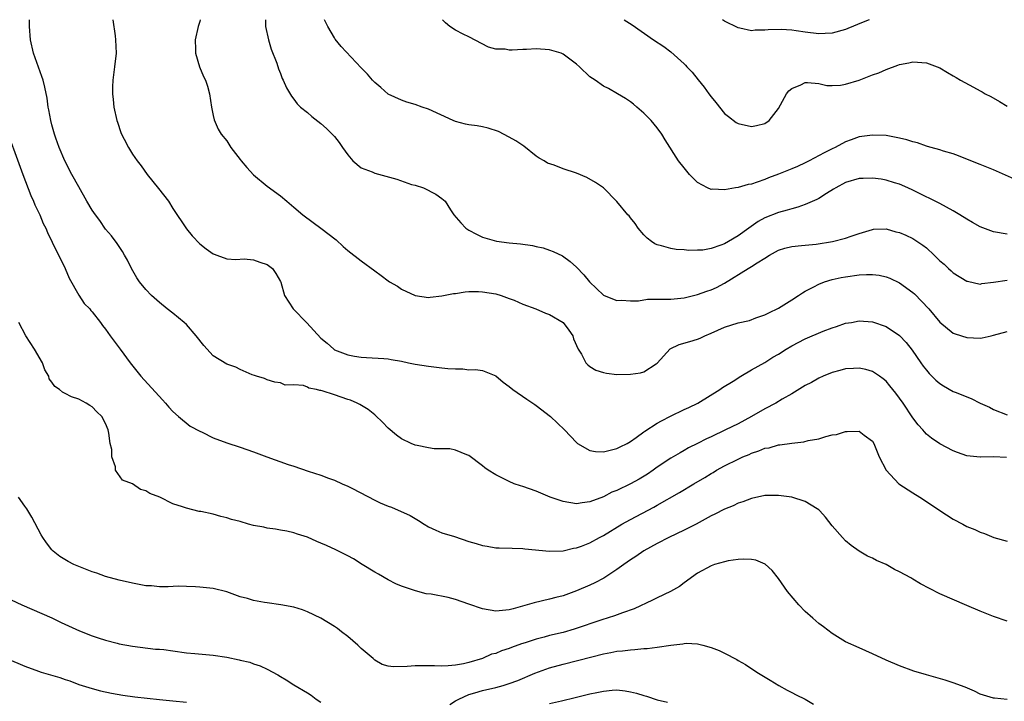
# Model space of a CAD drawing. Units: inches. Extents: x 2559000 to 2562000, y 1505156 to 1506000.
# Drawn here: x 2561220 to 2561367, y 1505899 to 1506000 of the extents above; entities that cross this region are included whole.
import ezdxf

# ---------------------------------------------------------------- set-up
doc = ezdxf.new("R2010")
doc.units = ezdxf.units.IN
doc.header["$MEASUREMENT"] = 0
doc.layers.add('LD25591503_2ft', color=53, linetype='Continuous')

msp = doc.modelspace()

# ---------------------------------------------------------------- linework, layer by layer
at = {"layer": 'LD25591503_2ft'}
for points, elevation in [([(2561366.91, 1505934.91), (2561365, 1505935), (2561363.05, 1505934.95), (2561363, 1505934.94), (2561361, 1505935.13), (2561359.63, 1505935.63), (2561359, 1505935.89), (2561357, 1505936.92), (2561355.77, 1505937.77), (2561355, 1505938.39), (2561354.7, 1505938.7), (2561354.47, 1505939), (2561353.78, 1505939.78), (2561353, 1505940.82), (2561351.53, 1505943), (2561351, 1505943.75), (2561350.46, 1505944.46), (2561350.01, 1505945), (2561349.58, 1505945.58), (2561349, 1505946.24), (2561348.59, 1505946.59), (2561348.01, 1505947), (2561347, 1505947.67), (2561345.98, 1505947.98), (2561345, 1505948.19), (2561344.16, 1505948.16), (2561343, 1505948.1), (2561342.15, 1505947.85), (2561341, 1505947.55), (2561339.68, 1505947), (2561339, 1505946.69), (2561337.92, 1505946.08), (2561337, 1505945.6), (2561335, 1505944.39), (2561333.58, 1505943.58), (2561332.61, 1505943), (2561331, 1505942.14), (2561329, 1505941), (2561327, 1505939.93), (2561325.15, 1505939), (2561323, 1505938), (2561322.3, 1505937.7), (2561321, 1505936.99), (2561319.66, 1505936.34), (2561319, 1505935.93), (2561318.39, 1505935.61), (2561317.38, 1505935), (2561317, 1505934.79), (2561315, 1505933.45), (2561314.39, 1505933), (2561313.55, 1505932.45), (2561312.31, 1505931.69), (2561311.03, 1505930.97), (2561309, 1505930), (2561308.25, 1505929.75), (2561307, 1505929.08), (2561305, 1505928.31), (2561303.83, 1505928.17), (2561303, 1505928), (2561301, 1505928.34), (2561299.09, 1505929), (2561297, 1505929.9), (2561295, 1505930.58), (2561294.67, 1505930.67), (2561293.74, 1505931), (2561293, 1505931.34), (2561292.3, 1505931.7), (2561291, 1505932.33), (2561289.86, 1505933), (2561289.37, 1505933.37), (2561289, 1505933.69), (2561287, 1505935.19), (2561286.69, 1505935.31), (2561285, 1505936.02), (2561284.19, 1505936.19), (2561281.82, 1505936.18), (2561281, 1505936.32), (2561279.33, 1505936.67), (2561279, 1505936.76), (2561278.43, 1505937), (2561277, 1505937.7), (2561276.25, 1505938.25), (2561275, 1505939.25), (2561274.16, 1505940.16), (2561273.14, 1505941.15), (2561273, 1505941.23), (2561272.05, 1505942.05), (2561270.79, 1505942.79), (2561270.4, 1505943), (2561269.42, 1505943.42), (2561269, 1505943.54), (2561267, 1505944.24), (2561265.18, 1505944.82), (2561265, 1505944.87), (2561264.86, 1505944.86), (2561264.35, 1505945), (2561263.22, 1505945.22), (2561263, 1505945.34), (2561262.41, 1505945.59), (2561261, 1505945.71), (2561259.67, 1505945.67), (2561259, 1505946.03), (2561258.13, 1505946.13), (2561257, 1505946.43), (2561256.63, 1505946.63), (2561255.43, 1505947), (2561255.12, 1505947.12), (2561254.79, 1505947.21), (2561253, 1505947.98), (2561252.34, 1505948.34), (2561251, 1505948.78), (2561249, 1505950.03), (2561247.58, 1505951.58), (2561246.47, 1505953), (2561245, 1505954.68), (2561244.66, 1505955), (2561243, 1505956.36), (2561242.17, 1505957), (2561241, 1505957.95), (2561239.82, 1505959), (2561239, 1505959.87), (2561238.06, 1505961), (2561237.64, 1505961.64), (2561236.84, 1505963), (2561236.25, 1505964.25), (2561235.81, 1505965), (2561235.53, 1505965.53), (2561235, 1505966.29), (2561234.74, 1505966.74), (2561233.88, 1505967.88), (2561233, 1505968.87), (2561232.12, 1505970.12), (2561231.48, 1505971), (2561231, 1505971.7), (2561230.23, 1505973), (2561229, 1505975.15), (2561228, 1505977), (2561226.95, 1505979), (2561226.11, 1505981), (2561225.6, 1505982.4), (2561225.4, 1505983), (2561225, 1505984.39), (2561224.84, 1505985), (2561224.58, 1505986.58), (2561224.47, 1505987), (2561224.31, 1505988.31), (2561223.97, 1505989.97), (2561223.7, 1505991), (2561223.53, 1505991.53), (2561223, 1505992.95), (2561222.27, 1505995), (2561221.83, 1505997), (2561221.71, 1505999), (2561221.71, 1506000)], 10182), ([(2561234.08, 1506000), (2561234.4, 1505997.6), (2561234.47, 1505997), (2561234.56, 1505995), (2561234.34, 1505993), (2561234.05, 1505991), (2561234.04, 1505990.04), (2561234, 1505989), (2561234.13, 1505988.13), (2561234.24, 1505987), (2561234.68, 1505985), (2561234.75, 1505984.75), (2561235.25, 1505983.25), (2561235.36, 1505983), (2561235.78, 1505982.22), (2561236.38, 1505981), (2561237, 1505980.03), (2561237.7, 1505979), (2561238.27, 1505978.27), (2561239.18, 1505977), (2561240.88, 1505974.88), (2561242.33, 1505973), (2561243, 1505971.91), (2561245, 1505968.88), (2561245.86, 1505967.86), (2561247, 1505966.68), (2561247.93, 1505965.93), (2561249, 1505965.18), (2561249.12, 1505965.12), (2561249.53, 1505965), (2561251, 1505964.45), (2561252.36, 1505964.36), (2561253.58, 1505964.42), (2561255, 1505964.31), (2561255.94, 1505963.94), (2561257, 1505963.62), (2561257.79, 1505963), (2561258.28, 1505962.28), (2561259, 1505961.07), (2561259.05, 1505960.95), (2561259.59, 1505959), (2561260.9, 1505957), (2561262.93, 1505954.93), (2561265, 1505952.64), (2561265.92, 1505951.92), (2561266.9, 1505951), (2561267, 1505950.93), (2561269, 1505950.17), (2561270.01, 1505949.99), (2561271, 1505949.84), (2561271.77, 1505949.77), (2561274.35, 1505949.65), (2561275, 1505949.57), (2561275.47, 1505949.47), (2561277, 1505949.23), (2561278, 1505949), (2561279, 1505948.79), (2561281, 1505948.47), (2561283, 1505948.26), (2561283.85, 1505948.15), (2561285, 1505948.07), (2561286.08, 1505948.08), (2561287, 1505947.95), (2561287.99, 1505947.99), (2561289, 1505947.84), (2561291, 1505947.04), (2561292.1, 1505946.1), (2561293, 1505945.44), (2561293.51, 1505945), (2561295.59, 1505943.59), (2561296.5, 1505943), (2561296.78, 1505942.78), (2561297, 1505942.64), (2561299.14, 1505941), (2561301.19, 1505939), (2561303, 1505937.12), (2561303.16, 1505937), (2561305, 1505935.96), (2561305.82, 1505935.82), (2561307, 1505935.74), (2561307.99, 1505936.01), (2561309, 1505936.22), (2561309.5, 1505936.5), (2561310.53, 1505937), (2561311, 1505937.27), (2561311.88, 1505937.88), (2561313, 1505938.71), (2561313.16, 1505938.84), (2561315, 1505940.01), (2561315.62, 1505940.38), (2561316.95, 1505941.05), (2561319, 1505942.03), (2561319.68, 1505942.32), (2561321.04, 1505943), (2561324.29, 1505945), (2561324.71, 1505945.29), (2561326.26, 1505946.26), (2561327.42, 1505947), (2561329, 1505947.93), (2561331, 1505949.04), (2561332.2, 1505949.8), (2561333, 1505950.26), (2561334.14, 1505951), (2561335, 1505951.52), (2561337, 1505952.55), (2561339.68, 1505953.68), (2561341, 1505954.2), (2561341.62, 1505954.38), (2561343, 1505954.86), (2561343.85, 1505955), (2561345, 1505955.23), (2561347, 1505955.06), (2561349, 1505954.37), (2561351, 1505953.03), (2561351.99, 1505951.99), (2561352.88, 1505950.88), (2561354.19, 1505949), (2561354.51, 1505948.51), (2561355, 1505947.87), (2561355.42, 1505947.42), (2561356.42, 1505946.42), (2561357, 1505945.9), (2561357.56, 1505945.56), (2561359, 1505944.74), (2561359.45, 1505944.55), (2561361, 1505943.93), (2561361.68, 1505943.68), (2561362.99, 1505943), (2561364.38, 1505942.38), (2561365, 1505942.04), (2561367, 1505941.26)], 10180), ([(2561247.07, 1506000), (2561247, 1505999.72), (2561246.78, 1505999), (2561246.31, 1505997), (2561246.36, 1505995.64), (2561246.35, 1505995), (2561246.97, 1505992.97), (2561247.56, 1505991.56), (2561247.85, 1505991), (2561248.12, 1505990.12), (2561248.45, 1505989), (2561248.73, 1505987), (2561249, 1505985.75), (2561249.12, 1505985.12), (2561249.72, 1505983.72), (2561250.19, 1505983), (2561251, 1505981.97), (2561251.59, 1505981), (2561253, 1505979.23), (2561253.16, 1505979), (2561254, 1505978), (2561255, 1505976.95), (2561257, 1505975.25), (2561259, 1505973.79), (2561259.92, 1505973), (2561261, 1505972.15), (2561262.3, 1505971), (2561263.86, 1505969.86), (2561265, 1505969), (2561267.25, 1505967.25), (2561268.3, 1505966.3), (2561269, 1505965.7), (2561271, 1505964.13), (2561273, 1505962.64), (2561273.98, 1505961.98), (2561275, 1505961.15), (2561275.22, 1505961), (2561276.37, 1505960.37), (2561277, 1505959.95), (2561279, 1505959.01), (2561281, 1505958.71), (2561281.25, 1505958.75), (2561283, 1505958.93), (2561284.7, 1505959.3), (2561285, 1505959.31), (2561286.46, 1505959.54), (2561287, 1505959.57), (2561288.41, 1505959.59), (2561289, 1505959.56), (2561291, 1505959.24), (2561291.8, 1505959), (2561293, 1505958.53), (2561293.72, 1505958.28), (2561295, 1505957.71), (2561296.97, 1505957.03), (2561298.37, 1505956.37), (2561299, 1505956.19), (2561301, 1505955), (2561301.83, 1505953.83), (2561302.46, 1505953), (2561302.55, 1505952.55), (2561303.24, 1505951), (2561303.72, 1505950.28), (2561304.38, 1505949), (2561304.66, 1505948.66), (2561305, 1505948.46), (2561305.88, 1505947.88), (2561307, 1505947.53), (2561307.43, 1505947.43), (2561309, 1505947.25), (2561311, 1505947.3), (2561312.5, 1505947.5), (2561313, 1505947.66), (2561314.84, 1505948.84), (2561315, 1505948.92), (2561316.93, 1505951.07), (2561318.27, 1505951.73), (2561319.83, 1505952.17), (2561321, 1505952.48), (2561321.36, 1505952.64), (2561322.08, 1505953), (2561323, 1505953.37), (2561325, 1505954.3), (2561327, 1505954.93), (2561328.71, 1505955.29), (2561329.65, 1505955.65), (2561331, 1505956.12), (2561331.57, 1505956.43), (2561333, 1505957.12), (2561335, 1505958.34), (2561336, 1505959), (2561336.59, 1505959.41), (2561337, 1505959.64), (2561338.28, 1505960.28), (2561339, 1505960.68), (2561339.87, 1505961), (2561341, 1505961.35), (2561342.34, 1505961.66), (2561343, 1505961.78), (2561345, 1505962.05), (2561346.11, 1505962.11), (2561347, 1505962.09), (2561348, 1505962), (2561349, 1505961.76), (2561349.57, 1505961.57), (2561351, 1505960.88), (2561353, 1505959.43), (2561353.23, 1505959.23), (2561355.37, 1505957), (2561357, 1505955.05), (2561359, 1505953.41), (2561359.28, 1505953.28), (2561361, 1505952.73), (2561363, 1505952.66), (2561363.31, 1505952.69), (2561364.61, 1505953), (2561365, 1505953.07), (2561367, 1505953.66)], 10178), ([(2561256.76, 1506000), (2561256.78, 1505999), (2561257.22, 1505997), (2561257.63, 1505995.63), (2561258.45, 1505993.55), (2561258.71, 1505992.71), (2561259, 1505991.98), (2561259.25, 1505991.25), (2561259.41, 1505991), (2561259.87, 1505989.87), (2561260.63, 1505988.63), (2561261, 1505988.19), (2561261.49, 1505987.49), (2561261.98, 1505987), (2561263, 1505986.18), (2561263.63, 1505985.63), (2561265, 1505984.56), (2561265.84, 1505983.84), (2561266.68, 1505983), (2561267, 1505982.64), (2561267.73, 1505981.73), (2561268.22, 1505981), (2561269, 1505979.92), (2561269.76, 1505979), (2561271, 1505977.99), (2561272.61, 1505977.39), (2561273, 1505977.2), (2561276.27, 1505976.27), (2561278.49, 1505975.51), (2561279, 1505975.38), (2561280.23, 1505975), (2561282.06, 1505974.06), (2561283, 1505973.43), (2561283.23, 1505973.23), (2561283.45, 1505973), (2561284.26, 1505971.74), (2561284.76, 1505971), (2561285.78, 1505969.78), (2561286.53, 1505969), (2561287, 1505968.69), (2561288.11, 1505968.11), (2561289, 1505967.69), (2561291.08, 1505967.08), (2561293, 1505966.84), (2561294.69, 1505966.69), (2561296.44, 1505966.44), (2561297, 1505966.29), (2561298.06, 1505966.06), (2561299, 1505965.73), (2561299.52, 1505965.52), (2561300.89, 1505964.89), (2561302.04, 1505964.04), (2561303, 1505963.19), (2561304.08, 1505962.08), (2561304.91, 1505961), (2561307, 1505959.06), (2561307.12, 1505959), (2561309, 1505958.27), (2561309.69, 1505958.31), (2561311, 1505958.18), (2561312.19, 1505958.19), (2561313.57, 1505958.43), (2561316.44, 1505958.44), (2561317, 1505958.47), (2561319, 1505958.63), (2561321, 1505959.12), (2561322.37, 1505959.63), (2561323, 1505959.83), (2561323.8, 1505960.2), (2561325, 1505960.82), (2561328.49, 1505963), (2561329, 1505963.29), (2561329.87, 1505963.87), (2561331, 1505964.54), (2561331.69, 1505965), (2561333, 1505965.73), (2561333.96, 1505966.04), (2561335, 1505966.3), (2561336.42, 1505966.42), (2561337, 1505966.5), (2561338.64, 1505966.64), (2561341.05, 1505967), (2561343, 1505967.52), (2561343.84, 1505967.83), (2561345, 1505968.22), (2561347, 1505968.82), (2561347.16, 1505968.84), (2561349, 1505968.88), (2561350.48, 1505968.48), (2561351, 1505968.38), (2561351.95, 1505967.95), (2561353, 1505967.46), (2561353.29, 1505967.29), (2561354.49, 1505966.49), (2561355, 1505966.06), (2561356.18, 1505965), (2561357, 1505964.17), (2561357.63, 1505963.63), (2561358.31, 1505963), (2561358.68, 1505962.68), (2561359, 1505962.38), (2561361, 1505961.14), (2561361.1, 1505961.1), (2561363, 1505960.7), (2561363.24, 1505960.76), (2561365, 1505960.97), (2561367, 1505961.26)], 10176), ([(2561367, 1505968.13), (2561365, 1505968.47), (2561363, 1505969.18), (2561361.85, 1505969.85), (2561361, 1505970.32), (2561359.97, 1505971), (2561359, 1505971.58), (2561357, 1505972.66), (2561356.32, 1505973), (2561354.09, 1505974.09), (2561353, 1505974.65), (2561352.22, 1505975), (2561351, 1505975.54), (2561350.27, 1505975.73), (2561349, 1505976.12), (2561348.27, 1505976.27), (2561347, 1505976.44), (2561345.62, 1505976.38), (2561345, 1505976.38), (2561343, 1505975.78), (2561341.53, 1505975), (2561341.21, 1505974.79), (2561340.15, 1505974.15), (2561339, 1505973.43), (2561338.72, 1505973.28), (2561337, 1505972.52), (2561335.88, 1505972.12), (2561335, 1505971.9), (2561334.33, 1505971.67), (2561333, 1505971.32), (2561331, 1505970.53), (2561329.99, 1505970.01), (2561328.61, 1505969), (2561327, 1505967.86), (2561325.58, 1505967), (2561325, 1505966.68), (2561324.47, 1505966.47), (2561323, 1505965.97), (2561321.75, 1505965.75), (2561321, 1505965.71), (2561319.67, 1505965.67), (2561319, 1505965.76), (2561317.81, 1505965.81), (2561317, 1505965.96), (2561315.62, 1505966.38), (2561315, 1505966.51), (2561314.66, 1505966.66), (2561314.15, 1505967), (2561313.52, 1505967.52), (2561313, 1505968.01), (2561312.17, 1505969), (2561311.7, 1505969.7), (2561311, 1505970.56), (2561310.82, 1505970.82), (2561310.64, 1505971), (2561309, 1505972.99), (2561307, 1505974.99), (2561305.8, 1505975.8), (2561304.52, 1505976.52), (2561303, 1505977.16), (2561301, 1505977.84), (2561299.65, 1505978.35), (2561298.69, 1505978.69), (2561298.19, 1505979), (2561297.43, 1505979.43), (2561297, 1505979.71), (2561295.18, 1505981.18), (2561295, 1505981.28), (2561293.99, 1505981.99), (2561293, 1505982.55), (2561291.39, 1505983.39), (2561289.88, 1505983.88), (2561289, 1505984.06), (2561288.21, 1505984.21), (2561287, 1505984.39), (2561286.48, 1505984.48), (2561285, 1505984.87), (2561284.68, 1505985), (2561281, 1505986.71), (2561280.03, 1505987), (2561279, 1505987.38), (2561277.76, 1505987.76), (2561277, 1505988.02), (2561275, 1505988.95), (2561273.92, 1505989.92), (2561273, 1505990.64), (2561272.67, 1505991), (2561271.92, 1505991.92), (2561271, 1505992.86), (2561268.01, 1505996.01), (2561267.12, 1505997.12), (2561267, 1505997.3), (2561266.02, 1505999), (2561265.66, 1505999.66), (2561265.53, 1506000)], 10174), ([(2561369, 1505975.87), (2561365, 1505977.7), (2561363, 1505978.49), (2561361.62, 1505979), (2561359.77, 1505979.77), (2561359, 1505980.06), (2561357.56, 1505980.44), (2561357, 1505980.65), (2561355.72, 1505981), (2561355.17, 1505981.17), (2561355, 1505981.19), (2561353.67, 1505981.67), (2561353, 1505981.82), (2561352.12, 1505982.12), (2561351, 1505982.4), (2561349, 1505982.77), (2561347, 1505982.84), (2561345, 1505982.56), (2561343.84, 1505982.16), (2561343, 1505981.85), (2561341.43, 1505981), (2561341, 1505980.8), (2561339.8, 1505980.2), (2561337.56, 1505979), (2561337, 1505978.72), (2561335.82, 1505978.18), (2561335, 1505977.83), (2561333, 1505977.03), (2561331.53, 1505976.47), (2561331, 1505976.26), (2561329.85, 1505975.85), (2561329, 1505975.57), (2561328.51, 1505975.49), (2561327, 1505975.05), (2561326.61, 1505975), (2561325, 1505974.72), (2561323.2, 1505974.8), (2561323, 1505974.76), (2561322.45, 1505975), (2561321, 1505975.77), (2561319.8, 1505977), (2561319, 1505977.96), (2561318.16, 1505979), (2561316.16, 1505982.16), (2561315.66, 1505983), (2561315, 1505983.93), (2561314.08, 1505985), (2561313, 1505986.11), (2561311.98, 1505987), (2561311.45, 1505987.45), (2561311, 1505987.79), (2561310.29, 1505988.29), (2561309.11, 1505989), (2561307.76, 1505989.76), (2561307, 1505990.1), (2561305.76, 1505991), (2561305, 1505991.52), (2561303.43, 1505993), (2561303, 1505993.39), (2561301, 1505994.89), (2561300.69, 1505995), (2561299, 1505995.53), (2561297, 1505995.66), (2561295.57, 1505995.57), (2561295, 1505995.59), (2561293.45, 1505995.45), (2561293, 1505995.49), (2561292.37, 1505995.63), (2561291, 1505995.62), (2561289.9, 1505995.9), (2561287, 1505997.46), (2561286.13, 1505997.87), (2561285, 1505998.43), (2561284.15, 1505999), (2561283.51, 1505999.51), (2561283.09, 1506000)], 10172), ([(2561310.07, 1506000), (2561311.25, 1505999.25), (2561314.45, 1505997), (2561315.99, 1505995.99), (2561317, 1505995.22), (2561319, 1505993.44), (2561319.22, 1505993.22), (2561319.41, 1505993), (2561320.18, 1505992.18), (2561321.08, 1505991.08), (2561321.97, 1505989.97), (2561322.67, 1505989), (2561323, 1505988.52), (2561323.69, 1505987.69), (2561325, 1505986.06), (2561325.59, 1505985.59), (2561326.73, 1505984.73), (2561327, 1505984.56), (2561329, 1505984.13), (2561329.74, 1505984.26), (2561331, 1505984.57), (2561331.65, 1505985), (2561333, 1505986.81), (2561334.21, 1505989), (2561334.58, 1505989.42), (2561335, 1505989.77), (2561336.32, 1505990.32), (2561337, 1505990.65), (2561337.32, 1505990.68), (2561339, 1505990.52), (2561340.21, 1505990.21), (2561341, 1505990.21), (2561342.26, 1505990.26), (2561343, 1505990.39), (2561345, 1505991), (2561347, 1505991.81), (2561347.91, 1505992.09), (2561349, 1505992.61), (2561350.76, 1505993.24), (2561351, 1505993.36), (2561352.4, 1505993.6), (2561353, 1505993.74), (2561355, 1505993.58), (2561357, 1505992.83), (2561358.13, 1505992.13), (2561359, 1505991.67), (2561359.41, 1505991.41), (2561360.09, 1505991), (2561361.99, 1505989.99), (2561363, 1505989.43), (2561363.29, 1505989.29), (2561363.76, 1505989), (2561364.58, 1505988.58), (2561365.86, 1505987.86), (2561367, 1505987.15)], 10170), ([(2561346.49, 1506000), (2561345.62, 1505999.62), (2561343.31, 1505998.69), (2561343, 1505998.55), (2561341, 1505997.99), (2561339.95, 1505997.95), (2561339, 1505997.89), (2561337, 1505998.12), (2561335.65, 1505998.35), (2561335, 1505998.43), (2561333.44, 1505998.56), (2561331.49, 1505998.51), (2561331, 1505998.43), (2561329.57, 1505998.43), (2561329, 1505998.36), (2561327.26, 1505998.74), (2561327, 1505998.79), (2561325, 1505999.79), (2561324.72, 1506000)], 10168), ([(2561217.75, 1505985), (2561220.71, 1505977), (2561221.88, 1505973.88), (2561222.29, 1505973), (2561222.48, 1505972.48), (2561223.2, 1505971), (2561223.72, 1505969.72), (2561224.12, 1505969), (2561224.35, 1505968.35), (2561225.06, 1505966.94), (2561226.98, 1505963), (2561227.59, 1505961.59), (2561229.04, 1505959.04), (2561229.81, 1505957.81), (2561230.64, 1505957), (2561230.78, 1505956.78), (2561231, 1505956.55), (2561232.25, 1505955), (2561232.55, 1505954.55), (2561233, 1505954.01), (2561233.68, 1505953), (2561235.16, 1505951), (2561236.66, 1505949), (2561238.25, 1505947), (2561241.46, 1505943.46), (2561241.9, 1505943), (2561242.38, 1505942.38), (2561243, 1505941.76), (2561243.81, 1505941), (2561245.58, 1505939.58), (2561247, 1505938.81), (2561247.34, 1505938.66), (2561249, 1505937.85), (2561251, 1505937.09), (2561253, 1505936.46), (2561255, 1505935.77), (2561256.97, 1505935), (2561260.12, 1505933.88), (2561261, 1505933.62), (2561263.12, 1505932.88), (2561265, 1505932.28), (2561266.15, 1505931.85), (2561267, 1505931.56), (2561268.16, 1505931), (2561269, 1505930.65), (2561269.7, 1505930.3), (2561273, 1505928.57), (2561273.81, 1505928.19), (2561275, 1505927.65), (2561275.5, 1505927.5), (2561278.29, 1505926.29), (2561279.53, 1505925.53), (2561280.34, 1505925), (2561281, 1505924.62), (2561282.1, 1505924.1), (2561283, 1505923.73), (2561284.85, 1505923.15), (2561287, 1505922.42), (2561288.1, 1505922.1), (2561289, 1505921.8), (2561289.73, 1505921.73), (2561291, 1505921.47), (2561291.48, 1505921.48), (2561293.41, 1505921.41), (2561295, 1505921.4), (2561295.32, 1505921.32), (2561298.98, 1505920.98), (2561301, 1505921.05), (2561302.56, 1505921.44), (2561303, 1505921.46), (2561303.72, 1505921.72), (2561305, 1505922.22), (2561306.41, 1505923), (2561307, 1505923.31), (2561309.72, 1505925), (2561311, 1505925.71), (2561314.48, 1505927.52), (2561315, 1505927.81), (2561318.29, 1505929.71), (2561320.41, 1505931), (2561322.07, 1505931.93), (2561323, 1505932.52), (2561323.31, 1505932.69), (2561323.8, 1505933), (2561325, 1505933.69), (2561327, 1505934.68), (2561327.24, 1505934.76), (2561327.73, 1505935), (2561328.64, 1505935.36), (2561329, 1505935.54), (2561330.12, 1505935.88), (2561331, 1505936.27), (2561331.64, 1505936.36), (2561333, 1505936.78), (2561333.23, 1505936.77), (2561335, 1505937.05), (2561336.77, 1505937.23), (2561337.42, 1505937.42), (2561339, 1505937.7), (2561340.05, 1505938.05), (2561341, 1505938.26), (2561341.65, 1505938.35), (2561343, 1505938.79), (2561343.24, 1505938.76), (2561345, 1505938.82), (2561345.77, 1505938.23), (2561347, 1505937.32), (2561347.18, 1505937), (2561347.98, 1505935), (2561349.04, 1505933), (2561350.93, 1505931), (2561353, 1505929.63), (2561354.03, 1505929), (2561355, 1505928.37), (2561357, 1505927.02), (2561359, 1505925.72), (2561360.42, 1505925), (2561361, 1505924.67), (2561362.21, 1505924.21), (2561363, 1505923.81), (2561363.63, 1505923.63), (2561365.01, 1505923), (2561367, 1505922.47)], 10184), ([(2561367, 1505910.58), (2561365, 1505911.28), (2561363, 1505912.04), (2561361, 1505912.88), (2561357, 1505914.66), (2561355.45, 1505915.45), (2561354.14, 1505916.14), (2561353, 1505916.83), (2561352.69, 1505917), (2561351, 1505917.92), (2561350.26, 1505918.26), (2561349, 1505919), (2561347.6, 1505919.6), (2561347, 1505919.93), (2561346.24, 1505920.24), (2561344.99, 1505920.99), (2561343.81, 1505921.81), (2561343, 1505922.52), (2561342.54, 1505923), (2561341, 1505924.76), (2561340.03, 1505926.03), (2561339.14, 1505927), (2561339, 1505927.11), (2561338.75, 1505927.25), (2561337, 1505928.35), (2561335, 1505929.02), (2561333, 1505929.28), (2561331, 1505929.24), (2561329, 1505928.82), (2561327.7, 1505928.3), (2561327, 1505928.1), (2561326.26, 1505927.73), (2561325, 1505927.24), (2561323.54, 1505926.46), (2561323, 1505926.22), (2561320.78, 1505925), (2561319, 1505924.08), (2561316.74, 1505923), (2561315, 1505922.12), (2561313, 1505921.05), (2561311.8, 1505920.2), (2561311, 1505919.7), (2561310.03, 1505919), (2561309, 1505918.23), (2561307.05, 1505916.95), (2561305.74, 1505916.26), (2561305, 1505915.92), (2561303, 1505915.08), (2561301, 1505914.36), (2561299.93, 1505914.07), (2561299, 1505913.82), (2561296.69, 1505913.31), (2561295.66, 1505913), (2561293.57, 1505912.43), (2561293, 1505912.25), (2561291, 1505912.05), (2561289, 1505912.39), (2561287, 1505913.11), (2561285, 1505913.81), (2561283.9, 1505914.1), (2561281.4, 1505914.6), (2561280.66, 1505914.66), (2561279.07, 1505915.07), (2561277, 1505915.79), (2561276.13, 1505916.13), (2561275, 1505916.72), (2561273.55, 1505917.55), (2561273, 1505917.85), (2561271.12, 1505919), (2561269.83, 1505919.83), (2561269, 1505920.3), (2561267.2, 1505921.2), (2561265.81, 1505921.81), (2561265, 1505922.18), (2561264.4, 1505922.4), (2561263, 1505923.05), (2561261.53, 1505923.53), (2561261, 1505923.73), (2561259.96, 1505923.96), (2561259, 1505924.11), (2561258.27, 1505924.27), (2561257, 1505924.41), (2561256.53, 1505924.53), (2561255, 1505924.8), (2561254.23, 1505925), (2561253, 1505925.37), (2561251.71, 1505925.71), (2561251, 1505925.95), (2561250.12, 1505926.12), (2561249, 1505926.46), (2561247.13, 1505926.87), (2561246.9, 1505926.9), (2561245, 1505927.35), (2561244.41, 1505927.59), (2561243, 1505928.02), (2561241.06, 1505929), (2561239.55, 1505929.55), (2561239, 1505929.93), (2561238.17, 1505930.17), (2561237, 1505930.97), (2561235.52, 1505931.52), (2561234.47, 1505933), (2561234.47, 1505933.53), (2561233.91, 1505935), (2561233.91, 1505936.09), (2561233.67, 1505937), (2561233.49, 1505938.51), (2561233.36, 1505939), (2561233, 1505939.96), (2561232.42, 1505941), (2561231.7, 1505941.7), (2561231, 1505942.45), (2561230.64, 1505942.64), (2561230.09, 1505943), (2561229, 1505943.6), (2561227.93, 1505943.93), (2561227, 1505944.43), (2561226.6, 1505944.6), (2561226.13, 1505945), (2561225.44, 1505945.44), (2561225, 1505946.1), (2561224.62, 1505946.62), (2561224.54, 1505947), (2561223.96, 1505947.96), (2561223.63, 1505949), (2561222.44, 1505951), (2561221.12, 1505953), (2561220.09, 1505955)], 10186), ([(2561367, 1505898.94), (2561365.11, 1505899.11), (2561365, 1505899.13), (2561363, 1505899.74), (2561362.16, 1505900.16), (2561360.75, 1505900.75), (2561359, 1505901.42), (2561357.8, 1505901.8), (2561355, 1505902.59), (2561353.15, 1505903.15), (2561351, 1505903.91), (2561349, 1505904.77), (2561347, 1505905.73), (2561345, 1505906.59), (2561343, 1505907.51), (2561341, 1505908.75), (2561339.73, 1505909.73), (2561339, 1505910.25), (2561338.1, 1505911), (2561337, 1505911.99), (2561336.03, 1505913), (2561334.37, 1505915), (2561333, 1505916.93), (2561332.1, 1505918.1), (2561331.04, 1505919.04), (2561329.63, 1505919.63), (2561329, 1505919.72), (2561327.8, 1505919.8), (2561327, 1505919.75), (2561325.53, 1505919.53), (2561325, 1505919.41), (2561323.53, 1505919), (2561323, 1505918.81), (2561321, 1505917.73), (2561319, 1505916.28), (2561318.28, 1505915.72), (2561316.97, 1505915), (2561315, 1505914.06), (2561314.3, 1505913.7), (2561311.57, 1505912.43), (2561309.82, 1505911.82), (2561308.64, 1505911.36), (2561306.77, 1505910.77), (2561302.63, 1505909.37), (2561301, 1505908.89), (2561299, 1505908.42), (2561298.2, 1505908.2), (2561297, 1505907.91), (2561295.34, 1505907.34), (2561294.81, 1505907.18), (2561293.34, 1505906.66), (2561293, 1505906.51), (2561291.83, 1505906.17), (2561291, 1505905.78), (2561290.35, 1505905.65), (2561289, 1505905), (2561287, 1505904.42), (2561286.21, 1505904.21), (2561285, 1505904.03), (2561283.91, 1505903.91), (2561283, 1505903.9), (2561281.91, 1505903.91), (2561281, 1505903.95), (2561279, 1505903.94), (2561277.83, 1505903.83), (2561275.77, 1505903.77), (2561275, 1505903.87), (2561274.13, 1505904.13), (2561273, 1505904.77), (2561272.76, 1505905), (2561271, 1505906.51), (2561270.49, 1505907), (2561269, 1505908.29), (2561268.06, 1505909), (2561267.47, 1505909.47), (2561267, 1505909.79), (2561265, 1505911.02), (2561263, 1505911.98), (2561262.25, 1505912.25), (2561261, 1505912.63), (2561259.04, 1505913), (2561257, 1505913.28), (2561256.64, 1505913.36), (2561255, 1505913.63), (2561254.07, 1505913.93), (2561253, 1505914.18), (2561251, 1505914.91), (2561249, 1505915.41), (2561247, 1505915.65), (2561246.34, 1505915.66), (2561245, 1505915.75), (2561243.77, 1505915.77), (2561242.32, 1505915.68), (2561241, 1505915.7), (2561239.81, 1505915.81), (2561239, 1505915.85), (2561237, 1505916.21), (2561235, 1505916.67), (2561233, 1505917.23), (2561231.69, 1505917.69), (2561231, 1505917.92), (2561228.78, 1505918.78), (2561228.28, 1505919), (2561227.44, 1505919.44), (2561226.2, 1505920.2), (2561225.19, 1505921), (2561225, 1505921.2), (2561224.2, 1505922.2), (2561223.68, 1505923), (2561223.43, 1505923.43), (2561222.05, 1505926.05), (2561221.28, 1505927.28), (2561221, 1505927.65), (2561220.07, 1505929)], 10188), ([(2561218.14, 1505914.14), (2561220.57, 1505913), (2561225, 1505911.07), (2561226.38, 1505910.38), (2561229.13, 1505909.13), (2561231, 1505908.4), (2561231.9, 1505908.1), (2561233, 1505907.74), (2561234.72, 1505907.28), (2561235, 1505907.21), (2561237, 1505906.84), (2561240.42, 1505906.42), (2561241, 1505906.4), (2561241.66, 1505906.34), (2561243, 1505906.15), (2561245, 1505905.88), (2561246.24, 1505905.76), (2561249, 1505905.52), (2561251, 1505905.2), (2561252.83, 1505904.83), (2561253, 1505904.78), (2561254.46, 1505904.46), (2561255, 1505904.25), (2561255.95, 1505903.95), (2561257, 1505903.44), (2561258.59, 1505902.59), (2561259, 1505902.33), (2561259.85, 1505901.84), (2561261, 1505901.12), (2561263, 1505899.93), (2561263.57, 1505899.57), (2561264.31, 1505899), (2561265, 1505898.52)], 10190), ([(2561284.18, 1505898.18), (2561285, 1505898.75), (2561285.51, 1505899), (2561287, 1505899.66), (2561287.9, 1505899.9), (2561289, 1505900.25), (2561291, 1505900.72), (2561292.08, 1505901), (2561293, 1505901.31), (2561294.25, 1505901.75), (2561296.82, 1505902.82), (2561299, 1505903.61), (2561301, 1505904.17), (2561305.29, 1505905.29), (2561307, 1505905.71), (2561308.11, 1505905.89), (2561309, 1505906.09), (2561309.84, 1505906.16), (2561311, 1505906.33), (2561311.66, 1505906.34), (2561313, 1505906.5), (2561313.49, 1505906.51), (2561315, 1505906.71), (2561317, 1505907.02), (2561318.78, 1505907.22), (2561319, 1505907.26), (2561319.28, 1505907.28), (2561321, 1505907.19), (2561321.77, 1505907), (2561323, 1505906.66), (2561324.22, 1505906.22), (2561325, 1505905.8), (2561326.85, 1505904.85), (2561327, 1505904.73), (2561328.12, 1505904.12), (2561329.82, 1505903), (2561331.8, 1505901.8), (2561333.05, 1505901), (2561334.32, 1505900.32), (2561335, 1505899.98), (2561335.63, 1505899.63), (2561337, 1505899), (2561338.24, 1505898.24)], 10190), ([(2561218.31, 1505905), (2561221, 1505903.87), (2561223, 1505903.14), (2561223.43, 1505903), (2561226.21, 1505902.21), (2561227, 1505901.9), (2561227.69, 1505901.69), (2561229, 1505901.18), (2561231, 1505900.54), (2561232.22, 1505900.22), (2561233.86, 1505899.86), (2561235.57, 1505899.57), (2561237.34, 1505899.34), (2561241, 1505898.92), (2561243, 1505898.71), (2561245, 1505898.53)], 10192), ([(2561299, 1505898.31), (2561300.75, 1505898.75), (2561302.79, 1505899.21), (2561303.37, 1505899.37), (2561305, 1505899.75), (2561306.04, 1505899.96), (2561307, 1505900.18), (2561308.3, 1505900.3), (2561309, 1505900.34), (2561310.23, 1505900.23), (2561311, 1505900.09), (2561311.89, 1505899.89), (2561313, 1505899.5), (2561313.42, 1505899.42), (2561315, 1505898.88), (2561316.53, 1505898.53)], 10192)]:
    msp.add_lwpolyline(points, dxfattribs=dict(at, elevation=elevation))

doc.saveas('drawing.dxf')
